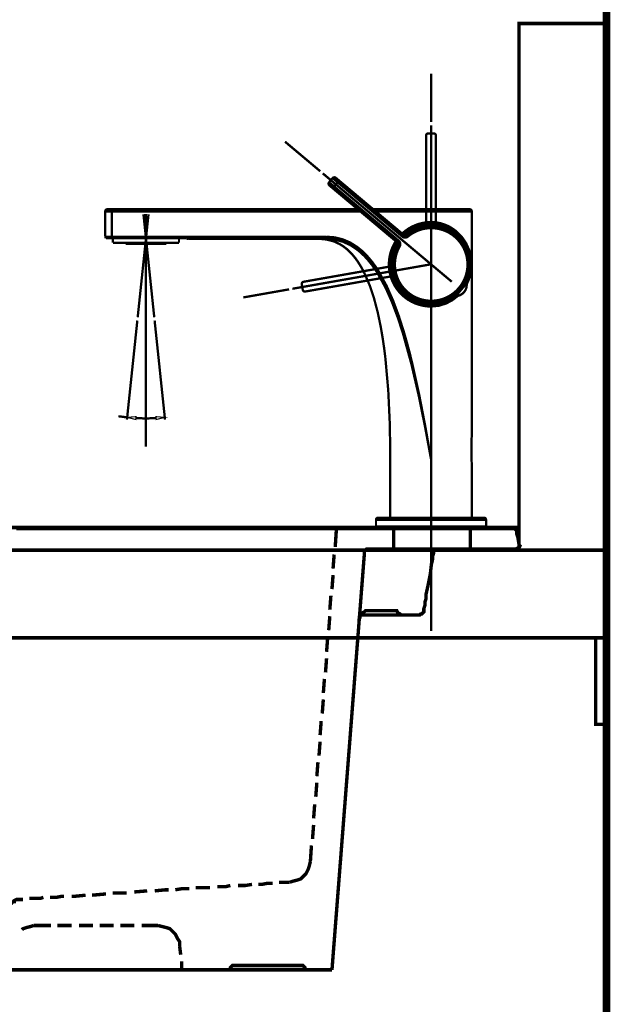
# Model space of a CAD drawing. Extents: x -39 to 502, y -330 to -8.
# Drawn here: x 207 to 234, y -197 to -152 of the extents above; entities that cross this region are included whole.
import ezdxf

# ---------------------------------------------------------------- set-up
doc = ezdxf.new("R2010")
doc.units = 0
doc.linetypes.add('AIGENLINE006', pattern=[15, 9.375, -1.875, 1.875, -1.875])
doc.linetypes.add('AIGENLINE008', pattern=[15.875, 7.9375, -1.5875, 1.5875, -1.5875, 1.5875, -1.5875])
for name, color, linetype in [('LAYER_35', 7, 'CONTINUOUS'), ('LAYER_47', 7, 'CONTINUOUS'), ('LAYER_9', 7, 'CONTINUOUS')]:
    doc.layers.add(name, color=color, linetype=linetype)

# ---------------------------------------------------------------- blocks, each defined once
blk = doc.blocks.new('AIGNBL23030208')
at = {"layer": 'LAYER_35', "const_width": 0.1058}
blk.add_lwpolyline([(225.3894, -156.5348), (225.3894, -154.3273)], dxfattribs=at)
blk = doc.blocks.new('AIGNBL23030209')
at = {"layer": 'LAYER_35', "const_width": 0.1058}
blk.add_lwpolyline([(220.3368, -158.7807), (218.7302, -157.4325)], dxfattribs=at)
blk = doc.blocks.new('AIGNBL23020207')
at = {"layer": 'LAYER_35'}
for name in ['AIGNBL23030208', 'AIGNBL23030209']:
    blk.add_blockref(name, (0, 0), dxfattribs=at)
blk = doc.blocks.new('AIGNBL2303020B')
at = {"layer": 'LAYER_35', "const_width": 0.1058}
blk.add_lwpolyline([(220.3368, -158.7807), (218.7302, -157.4325)], dxfattribs=at)
blk = doc.blocks.new('AIGNBL2303020C')
at = {"layer": 'LAYER_35', "const_width": 0.1058}
blk.add_lwpolyline([(218.916, -164.1613), (216.8286, -164.5293)], dxfattribs=at)
blk = doc.blocks.new('AIGNBL2302020A')
at = {"layer": 'LAYER_35'}
for name in ['AIGNBL2303020B', 'AIGNBL2303020C']:
    blk.add_blockref(name, (0, 0), dxfattribs=at)
blk = doc.blocks.new('AIGNBL2302020D')
at = {"layer": 'LAYER_35', "const_width": 0.1058}
blk.add_lwpolyline([(225.3894, -163.0198), (219.0643, -164.1351)], dxfattribs=at)
blk = doc.blocks.new('AIGNBL2302020E')
at = {"layer": 'LAYER_35', "const_width": 0.1058}
blk.add_lwpolyline([(220.7411, -159.2837), (220.9024, -159.0914)], dxfattribs=at)
blk = doc.blocks.new('AIGNBL2302020F')
at = {"layer": 'LAYER_35', "const_width": 0.1058}
blk.add_lwpolyline([(220.9072, -159.5541), (221.1976, -159.2081)], dxfattribs=at)
blk = doc.blocks.new('AIGNBL23020210')
at = {"layer": 'LAYER_35', "const_width": 0.1058}
blk.add_lwpolyline([(210.5322, -160.611), (210.5322, -161.7654)], dxfattribs=at)
blk = doc.blocks.new('AIGNBL23020211')
at = {"layer": 'LAYER_35', "const_width": 0.1058}
blk.add_lwpolyline([(210.8334, -161.8357), (210.8334, -160.5106)], dxfattribs=at)
blk = doc.blocks.new('AIGNBL23020212')
at = {"layer": 'LAYER_35', "const_width": 0.1058}
blk.add_lwpolyline([(210.8836, -161.8357), (210.8836, -162.0365)], dxfattribs=at)
blk = doc.blocks.new('AIGNBL23020213')
at = {"layer": 'LAYER_35', "const_width": 0.1058}
blk.add_lwpolyline([(211.4608, -162.0365), (211.4608, -162.0867)], dxfattribs=at)
blk = doc.blocks.new('AIGNBL23020214')
at = {"layer": 'LAYER_35', "linetype": 'AIGENLINE006', "const_width": 0.1058, "flags": 128}
blk.add_lwpolyline([(212.3894, -171.3245), (212.3894, -160.7315)], dxfattribs=at)
blk = doc.blocks.new('AIGNBL23020215')
at = {"layer": 'LAYER_35', "const_width": 0.1058}
blk.add_lwpolyline([(224.1419, -161.6787), (224.0774, -161.7556)], dxfattribs=at)
blk = doc.blocks.new('AIGNBL23020216')
at = {"layer": 'LAYER_35', "const_width": 0.1058}
blk.add_lwpolyline([(223.8516, -162.0247), (223.9161, -161.9478)], dxfattribs=at)
blk = doc.blocks.new('AIGNBL23020217')
at = {"layer": 'LAYER_35', "const_width": 0.1058}
blk.add_lwpolyline([(213.3179, -162.0365), (213.3179, -162.0867)], dxfattribs=at)
blk = doc.blocks.new('AIGNBL23020218')
at = {"layer": 'LAYER_35', "const_width": 0.1058}
blk.add_lwpolyline([(213.8952, -161.8357), (213.8952, -162.0365)], dxfattribs=at)
blk = doc.blocks.new('AIGNBL23020219')
at = {"layer": 'LAYER_35', "const_width": 0.1058}
blk.add_lwpolyline([(226.498, -164.4485), (226.9884, -163.864)], dxfattribs=at)
blk = doc.blocks.new('AIGNBL2302021A')
at = {"layer": 'LAYER_35', "const_width": 0.1058}
blk.add_lwpolyline([(226.5211, -164.4678), (227.0115, -163.8834)], dxfattribs=at)
blk = doc.blocks.new('AIGNBL2302021B')
at = {"layer": 'LAYER_35', "const_width": 0.1058}
blk.add_lwpolyline([(220.634, -161.8658), (220.634, -161.7654)], dxfattribs=at)
blk = doc.blocks.new('AIGNBL2302021C')
at = {"layer": 'LAYER_35', "const_width": 0.1058}
blk.add_lwpolyline([(222.8797, -174.9662), (227.899, -174.9662)], dxfattribs=at)
blk = doc.blocks.new('AIGNBL2302021D')
at = {"layer": 'LAYER_35', "const_width": 0.1058}
blk.add_lwpolyline([(222.8797, -174.665), (227.899, -174.665)], dxfattribs=at)
blk = doc.blocks.new('AIGNBL2302021E')
at = {"layer": 'LAYER_35', "const_width": 0.1058}
blk.add_lwpolyline([(222.9801, -174.5647), (227.7986, -174.5647)], dxfattribs=at)
blk = doc.blocks.new('AIGNBL2302021F')
at = {"layer": 'LAYER_35', "const_width": 0.1058}
blk.add_lwpolyline([(222.8797, -174.665), (222.8797, -174.9662)], dxfattribs=at)
blk = doc.blocks.new('AIGNBL23020220')
at = {"layer": 'LAYER_35', "const_width": 0.1058}
blk.add_lwpolyline([(223.5322, -174.5647), (223.5322, -171.9044)], dxfattribs=at)
blk = doc.blocks.new('AIGNBL23020221')
at = {"layer": 'LAYER_35', "const_width": 0.1058}
blk.add_lwpolyline([(225.3894, -156.6854), (225.3894, -160.5106)], dxfattribs=at)
blk = doc.blocks.new('AIGNBL23020222')
at = {"layer": 'LAYER_35', "const_width": 0.1058}
blk.add_lwpolyline([(225.3894, -161.1973), (225.3894, -164.8433)], dxfattribs=at)
blk = doc.blocks.new('AIGNBL23020223')
at = {"layer": 'LAYER_35', "const_width": 0.1058}
blk.add_lwpolyline([(225.3894, -171.9044), (225.3894, -172.4891)], dxfattribs=at)
blk = doc.blocks.new('AIGNBL23020224')
at = {"layer": 'LAYER_35', "const_width": 0.1058}
blk.add_lwpolyline([(225.3894, -176.9761), (225.3894, -174.986)], dxfattribs=at)
blk = doc.blocks.new('AIGNBL23020225')
at = {"layer": 'LAYER_35', "const_width": 0.1058}
blk.add_lwpolyline([(225.3894, -179.7266), (225.3894, -164.8433)], dxfattribs=at)
blk = doc.blocks.new('AIGNBL23020226')
at = {"layer": 'LAYER_35', "const_width": 0.1058}
blk.add_lwpolyline([(225.3894, -161.1973), (225.3894, -160.5106)], dxfattribs=at)
blk = doc.blocks.new('AIGNBL23020227')
at = {"layer": 'LAYER_35', "const_width": 0.1058}
blk.add_lwpolyline([(227.2465, -174.5647), (227.2465, -172.2056)], dxfattribs=at)
blk = doc.blocks.new('AIGNBL23020228')
at = {"layer": 'LAYER_35', "const_width": 0.1058}
blk.add_lwpolyline([(227.2465, -170.7381), (227.2465, -160.611)], dxfattribs=at)
blk = doc.blocks.new('AIGNBL23020229')
at = {"layer": 'LAYER_35', "const_width": 0.1058}
blk.add_lwpolyline([(227.899, -174.665), (227.899, -174.9662)], dxfattribs=at)
blk = doc.blocks.new('AIGNBL2302022A')
at = {"layer": 'LAYER_35', "const_width": 0.1058}
blk.add_lwpolyline([(211.4608, -162.0867), (213.3179, -162.0867)], dxfattribs=at)
blk = doc.blocks.new('AIGNBL2302022B')
at = {"layer": 'LAYER_35', "const_width": 0.1058}
blk.add_lwpolyline([(210.8836, -162.0365), (213.8952, -162.0365)], dxfattribs=at)
blk = doc.blocks.new('AIGNBL2302022C')
at = {"layer": 'LAYER_35', "const_width": 0.1058}
blk.add_lwpolyline([(226.498, -164.4485), (226.5211, -164.4678)], dxfattribs=at)
blk = doc.blocks.new('AIGNBL2302022D')
at = {"layer": 'LAYER_35', "const_width": 0.1058}
blk.add_lwpolyline([(226.5657, -164.3677), (226.5488, -164.3535)], dxfattribs=at)
blk = doc.blocks.new('AIGNBL2302022E')
at = {"layer": 'LAYER_35', "const_width": 0.1058}
blk.add_lwpolyline([(226.5779, -164.3532), (226.5628, -164.3405)], dxfattribs=at)
blk = doc.blocks.new('AIGNBL2302022F')
at = {"layer": 'LAYER_35', "const_width": 0.1058}
blk.add_lwpolyline([(223.8516, -162.0247), (220.7534, -159.4251)], dxfattribs=at)
blk = doc.blocks.new('AIGNBL23020230')
at = {"layer": 'LAYER_35', "const_width": 0.1058}
blk.add_lwpolyline([(223.9161, -161.9478), (220.7411, -159.2837)], dxfattribs=at)
blk = doc.blocks.new('AIGNBL23020231')
at = {"layer": 'LAYER_35', "const_width": 0.1058}
blk.add_lwpolyline([(226.671, -164.2422), (226.6675, -164.2393)], dxfattribs=at)
blk = doc.blocks.new('AIGNBL23020232')
at = {"layer": 'LAYER_35', "const_width": 0.1058}
blk.add_lwpolyline([(226.6787, -164.2331), (226.6755, -164.2305)], dxfattribs=at)
blk = doc.blocks.new('AIGNBL23020233')
at = {"layer": 'LAYER_35', "const_width": 0.1058}
blk.add_lwpolyline([(226.3356, -163.8143), (220.4522, -158.8775)], dxfattribs=at)
blk = doc.blocks.new('AIGNBL23020234')
at = {"layer": 'LAYER_35', "const_width": 0.1058}
blk.add_lwpolyline([(226.8077, -164.0793), (226.8045, -164.0767)], dxfattribs=at)
blk = doc.blocks.new('AIGNBL23020235')
at = {"layer": 'LAYER_35', "const_width": 0.1058}
blk.add_lwpolyline([(224.2708, -161.6788), (224.3352, -161.7558)], dxfattribs=at)
blk = doc.blocks.new('AIGNBL23020236')
at = {"layer": 'LAYER_35', "const_width": 0.1058}
blk.add_lwpolyline([(220.634, -161.8658), (214.3197, -161.8658)], dxfattribs=at)
blk = doc.blocks.new('AIGNBL23020237')
at = {"layer": 'LAYER_35', "const_width": 0.1058}
blk.add_lwpolyline([(214.2519, -161.8357), (210.5609, -161.8357)], dxfattribs=at)
blk = doc.blocks.new('AIGNBL23020238')
at = {"layer": 'LAYER_35', "const_width": 0.1058}
blk.add_lwpolyline([(220.634, -161.7654), (210.5322, -161.7654)], dxfattribs=at)
blk = doc.blocks.new('AIGNBL23020239')
at = {"layer": 'LAYER_35', "const_width": 0.1058}
blk.add_lwpolyline([(210.5322, -160.611), (222.1667, -160.611)], dxfattribs=at)
blk = doc.blocks.new('AIGNBL2302023A')
at = {"layer": 'LAYER_35', "const_width": 0.1058}
blk.add_lwpolyline([(222.8695, -160.611), (227.2465, -160.611)], dxfattribs=at)
blk = doc.blocks.new('AIGNBL2302023B')
at = {"layer": 'LAYER_35', "const_width": 0.1058}
blk.add_lwpolyline([(210.6326, -160.5106), (222.0471, -160.5106)], dxfattribs=at)
blk = doc.blocks.new('AIGNBL2302023C')
at = {"layer": 'LAYER_35', "const_width": 0.1058}
blk.add_lwpolyline([(222.7499, -160.5106), (227.1461, -160.5106)], dxfattribs=at)
blk = doc.blocks.new('AIGNBL2302023D')
at = {"layer": 'LAYER_35', "const_width": 0.1058}
blk.add_lwpolyline([(223.8741, -162.1516), (223.9611, -162.2017)], dxfattribs=at)
blk = doc.blocks.new('AIGNBL2302023E')
at = {"layer": 'LAYER_35', "const_width": 0.1058}
blk.add_lwpolyline([(226.8153, -164.0703), (226.8118, -164.0673)], dxfattribs=at)
blk = doc.blocks.new('AIGNBL2302023F')
at = {"layer": 'LAYER_35', "const_width": 0.1058}
blk.add_lwpolyline([(220.9024, -159.0914), (224.0774, -161.7556)], dxfattribs=at)
blk = doc.blocks.new('AIGNBL23020240')
at = {"layer": 'LAYER_35', "const_width": 0.1058}
blk.add_lwpolyline([(221.0438, -159.079), (224.1419, -161.6787)], dxfattribs=at)
blk = doc.blocks.new('AIGNBL23020241')
at = {"layer": 'LAYER_35', "const_width": 0.1058}
blk.add_lwpolyline([(226.9085, -163.9592), (226.8934, -163.9466)], dxfattribs=at)
blk = doc.blocks.new('AIGNBL23020242')
at = {"layer": 'LAYER_35', "const_width": 0.1058}
blk.add_lwpolyline([(226.9206, -163.9448), (226.9037, -163.9306)], dxfattribs=at)
blk = doc.blocks.new('AIGNBL23020243')
at = {"layer": 'LAYER_35', "const_width": 0.1058}
blk.add_lwpolyline([(226.9884, -163.864), (227.0115, -163.8834)], dxfattribs=at)
blk = doc.blocks.new('AIGNBL23020244')
at = {"layer": 'LAYER_35', "const_width": 0.1058}
blk.add_lwpolyline([(210.6326, -160.5106, 0.4141769), (210.5322, -160.611)], format="xyb", dxfattribs=at)
blk = doc.blocks.new('AIGNBL23020245')
at = {"layer": 'LAYER_35', "const_width": 0.1058}
blk.add_lwpolyline([(210.5322, -161.7654), (210.5609, -161.8357)], dxfattribs=at)
blk = doc.blocks.new('AIGNBL23020246')
at = {"layer": 'LAYER_35', "const_width": 0.1058}
blk.add_lwpolyline([(222.9801, -174.5647, 0.4140473), (222.8797, -174.665)], format="xyb", dxfattribs=at)
blk = doc.blocks.new('AIGNBL23020247')
at = {"layer": 'LAYER_35', "const_width": 0.1058}
blk.add_lwpolyline([(223.9611, -162.2017, 0.3634619), (223.9161, -161.9478)], format="xyb", dxfattribs=at)
blk = doc.blocks.new('AIGNBL23020248')
at = {"layer": 'LAYER_35', "const_width": 0.1058}
blk.add_lwpolyline([(224.0774, -161.7556, 0.36342), (224.3352, -161.7558)], format="xyb", dxfattribs=at)
blk = doc.blocks.new('AIGNBL23020249')
at = {"layer": 'LAYER_35', "const_width": 0.1058}
blk.add_lwpolyline([(221.0438, -159.079, 0.4140712), (220.9024, -159.0914)], format="xyb", dxfattribs=at)
blk = doc.blocks.new('AIGNBL2302024A')
at = {"layer": 'LAYER_35', "const_width": 0.1058}
blk.add_lwpolyline([(220.7411, -159.2837, 0.4141743), (220.7534, -159.4251)], format="xyb", dxfattribs=at)
blk = doc.blocks.new('AIGNBL2302024B')
at = {"layer": 'LAYER_35', "const_width": 0.1058}
blk.add_lwpolyline([(223.8741, -162.1516, 0.3632119), (223.8516, -162.0247)], format="xyb", dxfattribs=at)
blk = doc.blocks.new('AIGNBL2302024C')
at = {"layer": 'LAYER_35', "const_width": 0.1058}
blk.add_lwpolyline([(224.1419, -161.6787, 0.3633826), (224.2708, -161.6788)], format="xyb", dxfattribs=at)
blk = doc.blocks.new('AIGNBL2302024D')
at = {"layer": 'LAYER_35', "const_width": 0.1058}
blk.add_lwpolyline([(227.899, -174.665, 0.4141977), (227.7986, -174.5647)], format="xyb", dxfattribs=at)
blk = doc.blocks.new('AIGNBL2302024E')
at = {"layer": 'LAYER_35', "const_width": 0.1058}
blk.add_lwpolyline([(223.781, -161.9655, 0.4142169), (224.3346, -164.6287, 0.1461365), (225.3894, -164.9436)], format="xyb", dxfattribs=at)
blk = doc.blocks.new('AIGNBL2302024F')
at = {"layer": 'LAYER_35', "const_width": 0.1058}
blk.add_lwpolyline([(225.3894, -161.0969, 0.1910071), (224.0714, -161.6194)], format="xyb", dxfattribs=at)
blk = doc.blocks.new('AIGNBL23020250')
at = {"layer": 'LAYER_35', "const_width": 0.1058}
blk.add_lwpolyline([(225.3894, -164.8433, 0.1649107), (226.5186, -164.4604)], format="xyb", dxfattribs=at)
blk = doc.blocks.new('AIGNBL23020251')
at = {"layer": 'LAYER_35', "const_width": 0.1058}
blk.add_lwpolyline([(225.3894, -161.1973, 0.1895067), (224.1479, -161.6853)], format="xyb", dxfattribs=at)
blk = doc.blocks.new('AIGNBL23020252')
at = {"layer": 'LAYER_35', "const_width": 0.1058}
blk.add_lwpolyline([(223.8592, -162.0293, 0.4142083), (224.3984, -164.5504, 0.1446784), (225.3894, -164.8433)], format="xyb", dxfattribs=at)
blk = doc.blocks.new('AIGNBL23020253')
at = {"layer": 'LAYER_35', "const_width": 0.1058}
blk.add_lwpolyline([(223.8697, -162.0455, 0.414217), (224.4146, -164.54, 0.3187373), (226.5019, -164.4422)], format="xyb", dxfattribs=at)
blk = doc.blocks.new('AIGNBL23020254')
at = {"layer": 'LAYER_35', "const_width": 0.1058}
blk.add_lwpolyline([(226.9801, -163.8743, 0.4142109), (226.2434, -161.4296, 0.3196083), (224.1658, -161.6927)], format="xyb", dxfattribs=at)
blk = doc.blocks.new('AIGNBL23020255')
at = {"layer": 'LAYER_35', "const_width": 0.1058}
blk.add_lwpolyline([(223.8741, -162.1516, 0.4142185), (224.522, -164.5501, 0.4142239), (226.9205, -163.9021, 0.4142087), (226.2725, -161.5037, 0.3141677), (224.2708, -161.6788)], format="xyb", dxfattribs=at)
blk = doc.blocks.new('AIGNBL23020256')
at = {"layer": 'LAYER_35', "const_width": 0.1058}
blk.add_lwpolyline([(223.9611, -162.2017, 0.4141946), (224.572, -164.463, 0.4142245), (226.8334, -163.8521, 0.4142172), (226.2225, -161.5907, 0.3141589), (224.3352, -161.7558)], format="xyb", dxfattribs=at)
blk = doc.blocks.new('AIGNBL23020257')
at = {"layer": 'LAYER_35', "const_width": 0.1058}
blk.add_lwpolyline([(226.5211, -164.4678, 0.4141712), (227.0164, -163.9404), (227.0115, -163.8834)], format="xyb", dxfattribs=at)
blk = doc.blocks.new('AIGNBL23020258')
at = {"layer": 'LAYER_35', "const_width": 0.1058}
blk.add_lwpolyline([(227.2465, -160.611, 0.4143272), (227.1461, -160.5106)], format="xyb", dxfattribs=at)
blk = doc.blocks.new('AIGNBL23020259')
at = {"layer": 'LAYER_35', "const_width": 0.1058}
blk.add_lwpolyline([(214.2519, -161.8357), (214.2845, -161.8584), (214.3197, -161.8658)], dxfattribs=at)
blk = doc.blocks.new('AIGNBL2302025A')
at = {"layer": 'LAYER_35', "const_width": 0.1058}
blk.add_lwpolyline([(220.3199, -161.8658), (220.402, -161.8675), (220.6304, -161.8905)], dxfattribs=at)
blk = doc.blocks.new('AIGNBL2302025B')
at = {"layer": 'LAYER_35', "const_width": 0.1058}
blk.add_lwpolyline([(220.6304, -161.8905), (220.951, -161.9735), (221.2275, -162.1007, -0.0653996), (221.6842, -162.4512, -0.0459355), (222.0476, -162.895, -0.0319576), (222.3437, -163.4062), (222.5877, -163.9694), (222.7903, -164.574), (222.9587, -165.2128), (223.0982, -165.8806, -0.0163329), (223.3064, -167.2868), (223.4386, -168.7691), (223.5102, -170.312), (223.5322, -171.9044)], format="xyb", dxfattribs=at)
blk = doc.blocks.new('AIGNBL2302025C')
at = {"layer": 'LAYER_35', "const_width": 0.1058}
blk.add_lwpolyline([(227.2465, -170.7381), (227.2296, -171.4566), (227.2461, -172.1973)], dxfattribs=at)
blk = doc.blocks.new('AIGNBL2302025D')
at = {"layer": 'LAYER_35', "const_width": 0.1058}
blk.add_lwpolyline([(227.2461, -172.1973), (227.2465, -172.2056)], dxfattribs=at)
blk = doc.blocks.new('AIGNBL2302025E')
at = {"layer": 'LAYER_35', "const_width": 0.1058}
blk.add_lwpolyline([(227.2454, -163.0203), (227.24, -163.146), (227.2278, -163.2612), (227.184, -163.4887), (227.1138, -163.7122), (227.016, -163.9302)], dxfattribs=at)
blk = doc.blocks.new('AIGNBL2302025F')
at = {"layer": 'LAYER_35', "const_width": 0.1058}
blk.add_lwpolyline([(226.6154, -164.4563), (226.3697, -164.6486), (226.0786, -164.8038), (225.7468, -164.907), (225.3894, -164.9436)], dxfattribs=at)
blk = doc.blocks.new('AIGNBL23020260')
at = {"layer": 'LAYER_35', "const_width": 0.1058}
blk.add_lwpolyline([(225.3894, -161.0969, -0.062094), (225.8243, -161.1514, -0.0582536), (226.2149, -161.301, -0.0528114), (226.5401, -161.5181), (226.7978, -161.7788), (226.9926, -162.0669), (227.1298, -162.3721), (227.2133, -162.6876), (227.2359, -162.8481), (227.2424, -162.9295), (227.2454, -163.0203)], format="xyb", dxfattribs=at)
blk = doc.blocks.new('AIGNBL23020261')
at = {"layer": 'LAYER_35', "const_width": 0.1058}
blk.add_lwpolyline([(225.3894, -171.9044), (225.1338, -170.4376), (224.8517, -168.9756), (224.5294, -167.522, 0.0146023), (224.145, -166.0837), (223.9185, -165.3745), (223.6601, -164.6763), (223.3592, -163.9954), (223.0007, -163.343, 0.0400477), (222.5635, -162.7408, 0.056536), (222.0222, -162.2312), (221.7075, -162.0324), (221.3661, -161.8843), (221.005, -161.7947), (220.634, -161.7654)], format="xyb", dxfattribs=at)
blk = doc.blocks.new('AIGNBL23020262')
at = {"layer": 'LAYER_35', "const_width": 0.1058}
blk.add_lwpolyline([(225.3894, -161.1973, -0.0589616), (225.8239, -161.2488, -0.0560222), (226.2141, -161.3905), (226.539, -161.596), (226.7966, -161.8428), (226.9915, -162.1156), (227.1289, -162.4047), (227.2128, -162.7036), (227.2355, -162.8557), (227.2422, -162.9329), (227.2454, -163.0203)], format="xyb", dxfattribs=at)
blk = doc.blocks.new('AIGNBL23020263')
at = {"layer": 'LAYER_35', "const_width": 0.1058}
blk.add_lwpolyline([(227.2454, -163.0203), (227.2397, -163.1415), (227.2272, -163.2514), (227.1826, -163.4681), (227.1113, -163.6811), (227.0122, -163.8887)], dxfattribs=at)
blk = doc.blocks.new('AIGNBL23020264')
at = {"layer": 'LAYER_35', "const_width": 0.1058}
blk.add_lwpolyline([(225.3894, -171.9044), (225.1222, -170.4551), (224.8286, -169.0108), (224.4962, -167.5751), (224.1043, -166.1544), (223.8759, -165.4539), (223.617, -164.7639), (223.3178, -164.0906), (222.9638, -163.4444, 0.0389335), (222.5342, -162.8461, 0.0556994), (222.0034, -162.3366), (221.6942, -162.1364), (221.3578, -161.9866), (221.001, -161.8956), (220.634, -161.8658)], format="xyb", dxfattribs=at)
blk = doc.blocks.new('AIGNBL23020265')
at = {"layer": 'LAYER_35', "linetype": 'AIGENLINE006', "const_width": 0.1058, "flags": 128}
blk.add_lwpolyline([(212.7673, -165.4317), (212.274, -160.7375)], dxfattribs=at)
blk = doc.blocks.new('AIGNBL23020266')
at = {"layer": 'LAYER_35', "linetype": 'AIGENLINE006', "const_width": 0.1058, "flags": 128}
blk.add_lwpolyline([(212.0114, -165.4317), (212.5048, -160.7375)], dxfattribs=at)
blk = doc.blocks.new('AIGNBL23020267')
at = {"layer": 'LAYER_35', "linetype": 'AIGENLINE008', "const_width": 0.1058, "flags": 128}
blk.add_lwpolyline([(219.5391, -164.1792), (219.4955, -163.9321)], dxfattribs=at)
blk = doc.blocks.new('AIGNBL23020268')
at = {"layer": 'LAYER_35', "linetype": 'AIGENLINE008', "const_width": 0.1058, "flags": 128}
blk.add_lwpolyline([(223.6383, -163.5584), (219.6554, -164.2607)], dxfattribs=at)
blk = doc.blocks.new('AIGNBL23020269')
at = {"layer": 'LAYER_35', "linetype": 'AIGENLINE008', "const_width": 0.1058, "flags": 128}
blk.add_lwpolyline([(219.5769, -163.8158), (223.5598, -163.1135)], dxfattribs=at)
blk = doc.blocks.new('AIGNBL2302026A')
at = {"layer": 'LAYER_35', "linetype": 'AIGENLINE008', "const_width": 0.1058, "flags": 128}
blk.add_lwpolyline([(219.5769, -163.8158, 0.4141215), (219.4955, -163.9321)], format="xyb", dxfattribs=at)
blk = doc.blocks.new('AIGNBL2302026B')
at = {"layer": 'LAYER_35', "linetype": 'AIGENLINE008', "const_width": 0.1058, "flags": 128}
blk.add_lwpolyline([(219.5391, -164.1792, 0.4143596), (219.6554, -164.2607)], format="xyb", dxfattribs=at)
blk = doc.blocks.new('AIGNBL2302026C')
at = {"layer": 'LAYER_35', "linetype": 'AIGENLINE008', "const_width": 0.1058, "flags": 128}
blk.add_lwpolyline([(225.2635, -157.057), (225.5145, -157.057)], dxfattribs=at)
blk = doc.blocks.new('AIGNBL2302026D')
at = {"layer": 'LAYER_35', "linetype": 'AIGENLINE008', "const_width": 0.1058, "flags": 128}
blk.add_lwpolyline([(225.1632, -161.2017), (225.1632, -157.1574)], dxfattribs=at)
blk = doc.blocks.new('AIGNBL2302026E')
at = {"layer": 'LAYER_35', "linetype": 'AIGENLINE008', "const_width": 0.1058, "flags": 128}
blk.add_lwpolyline([(225.6149, -157.1574), (225.6149, -161.2017)], dxfattribs=at)
blk = doc.blocks.new('AIGNBL2302026F')
at = {"layer": 'LAYER_35', "linetype": 'AIGENLINE008', "const_width": 0.1058, "flags": 128}
blk.add_lwpolyline([(225.6149, -157.1574, 0.4141979), (225.5145, -157.057)], format="xyb", dxfattribs=at)
blk = doc.blocks.new('AIGNBL23020270')
at = {"layer": 'LAYER_35', "linetype": 'AIGENLINE008', "const_width": 0.1058, "flags": 128}
blk.add_lwpolyline([(225.2635, -157.057, 0.4140092), (225.1632, -157.1574)], format="xyb", dxfattribs=at)
blk = doc.blocks.new('AIGNBL23030272')
at = {"layer": 'LAYER_35', "const_width": 0.1058}
blk.add_lwpolyline([(211.9957, -165.5814), (211.5212, -170.0954)], dxfattribs=at)
blk = doc.blocks.new('AIGNBL23030273')
at = {"layer": 'LAYER_35', "const_width": 0.1058}
blk.add_lwpolyline([(212.7831, -165.5814), (213.2575, -170.0954)], dxfattribs=at)
blk = doc.blocks.new('AIGNBL23030274')
at = {"layer": 'LAYER_35', "const_width": 0.1058}
blk.add_lwpolyline([(211.1335, -169.9438), (211.5317, -169.9956)], dxfattribs=at)
blk = doc.blocks.new('AIGNBL23030275')
at = {"layer": 'LAYER_35', "const_width": 0.1058}
blk.add_lwpolyline([(211.932, -170.0278, 0.0278675), (212.8468, -170.0278)], format="xyb", dxfattribs=at)
blk = doc.blocks.new('AIGNBL23030276')
at = {"layer": 'LAYER_35', "const_width": 0.05}
blk.add_lwpolyline([(211.9266, -170.0945), (211.9374, -169.9611), (211.5317, -169.9956)], close=True, dxfattribs=at)
blk = doc.blocks.new('AIGNBL23030277')
at = {"layer": 'LAYER_35', "const_width": 0.05}
blk.add_lwpolyline([(212.8414, -169.9611), (212.8521, -170.0945), (213.247, -169.9956)], close=True, dxfattribs=at)
blk = doc.blocks.new('AIGNBL23020271')
at = {"layer": 'LAYER_35'}
for name in ['AIGNBL23030272', 'AIGNBL23030273', 'AIGNBL23030274', 'AIGNBL23030276', 'AIGNBL23030275', 'AIGNBL23030277']:
    blk.add_blockref(name, (0, 0), dxfattribs=at)
blk = doc.blocks.new('AIGNBL23010206')
at = {"layer": 'LAYER_35'}
for name in ['AIGNBL23020207', 'AIGNBL23020270', 'AIGNBL2302026C', 'AIGNBL23020221', 'AIGNBL2302026F', 'AIGNBL2302020A', 'AIGNBL2302026D', 'AIGNBL2302026E', 'AIGNBL23020233', 'AIGNBL2302024A', 'AIGNBL2302020E', 'AIGNBL23020230', 'AIGNBL23020249', 'AIGNBL2302023F', 'AIGNBL2302020F', 'AIGNBL23020240', 'AIGNBL2302022F', 'AIGNBL23020244', 'AIGNBL23020210', 'AIGNBL23020239', 'AIGNBL2302023B', 'AIGNBL23020211', 'AIGNBL2302023C', 'AIGNBL2302023A', 'AIGNBL23020226', 'AIGNBL23020258', 'AIGNBL23020228', 'AIGNBL23020266', 'AIGNBL23020265', 'AIGNBL23020214', 'AIGNBL2302024F', 'AIGNBL23020260', 'AIGNBL23020255', 'AIGNBL23020256', 'AIGNBL23020251', 'AIGNBL23020254', 'AIGNBL23020222', 'AIGNBL23020262', 'AIGNBL23020238', 'AIGNBL23020245', 'AIGNBL23020237', 'AIGNBL23020212', 'AIGNBL23020218', 'AIGNBL23020259', 'AIGNBL23020236', 'AIGNBL2302025A', 'AIGNBL2302025B', 'AIGNBL2302021B', 'AIGNBL23020261', 'AIGNBL23020264', 'AIGNBL2302024E', 'AIGNBL23020216', 'AIGNBL23020247', 'AIGNBL23020215', 'AIGNBL23020248', 'AIGNBL2302024C', 'AIGNBL23020235', 'AIGNBL2302022B', 'AIGNBL23020213', 'AIGNBL2302022A', 'AIGNBL23020217', 'AIGNBL23020252', 'AIGNBL23020253', 'AIGNBL2302024B', 'AIGNBL2302023D', 'AIGNBL2302020D', 'AIGNBL23020269', 'AIGNBL23020263', 'AIGNBL2302025E', 'AIGNBL23020268', 'AIGNBL2302026A', 'AIGNBL23020267', 'AIGNBL2302026B', 'AIGNBL23020219', 'AIGNBL2302021A', 'AIGNBL23020257', 'AIGNBL23020231', 'AIGNBL23020232', 'AIGNBL23020234', 'AIGNBL2302023E', 'AIGNBL23020241', 'AIGNBL23020242', 'AIGNBL23020243', 'AIGNBL2302025F', 'AIGNBL23020250', 'AIGNBL2302022C', 'AIGNBL2302022D', 'AIGNBL2302022E', 'AIGNBL23020225', 'AIGNBL23020271', 'AIGNBL2302025C', 'AIGNBL23020220', 'AIGNBL23020223', 'AIGNBL2302025D', 'AIGNBL23020227', 'AIGNBL23020246', 'AIGNBL2302021E', 'AIGNBL2302024D', 'AIGNBL2302021D', 'AIGNBL2302021F', 'AIGNBL2302021C', 'AIGNBL23020224', 'AIGNBL23020229']:
    blk.add_blockref(name, (0, 0), dxfattribs=at)

msp = doc.modelspace()

# ---------------------------------------------------------------- linework, layer by layer
at = {"layer": 'LAYER_47', "const_width": 0.3528}
msp.add_lwpolyline([(233.3894, -129.4755), (233.3894, -254.9198)], dxfattribs=at)
at = {"layer": 'LAYER_9', "const_width": 0.1552}
for points in [[(233.3893, -152.0468), (229.3975, -152.0468), (229.3975, -176.0471), (233.3893, -176.0471)], [(227.1799, -175.0121), (223.6807, -175.0121), (223.6807, -175.9978), (227.1799, -175.9978)], [(179.4752, -176.0471), (233.3893, -176.0471), (233.3893, -180.0389), (179.4752, -180.0389)], [(232.8967, -180.0389), (233.3893, -180.0389), (233.3893, -183.9815), (232.8967, -183.9815)]]:
    msp.add_lwpolyline(points, close=True, dxfattribs=at)
for points in [[(233.4387, -172.1538), (233.4387, -169.4436)], [(221.266, -175.0122), (183.6642, -175.0122)], [(223.6809, -175.0122), (221.2659, -175.0122), (221.1675, -175.0122), (221.1182, -175.0614), (221.069, -175.1106), (221.069, -175.1598), (221.0198, -175.899)], [(223.6809, -175.0122), (223.6809, -175.9979)], [(227.1799, -175.0122), (229.1017, -175.0122), (229.1509, -175.0122), (229.2498, -175.0122), (229.2498, -175.0614), (229.2991, -175.1598), (229.3975, -175.7514), (229.3975, -175.8498), (229.3975, -175.899), (229.3483, -175.9487), (229.2498, -175.9979), (229.2006, -175.9979)], [(227.1799, -175.0122), (227.1799, -175.9979), (229.2006, -175.9979)], [(228.6583, -176.0471), (228.7075, -176.0471), (228.7567, -176.0471), (228.806, -176.0471), (229.0033, -176.0471), (229.151, -176.0471), (229.2002, -176.0471), (229.2498, -176.0471), (229.2991, -176.0471), (229.3483, -175.9979), (229.3975, -175.9979), (229.3975, -175.9487), (229.4467, -175.8498), (229.3975, -175.8006), (229.3975, -175.7513), (229.3975, -175.7021), (229.3975, -175.6037), (229.3483, -175.4556), (229.2991, -175.3079), (229.2991, -175.2587), (229.2991, -175.2094), (229.2991, -175.1602), (229.2498, -175.1106), (229.2002, -175.0613), (229.151, -175.0613), (229.1017, -175.0613), (229.0525, -175.0613), (229.0033, -175.0613), (228.9048, -175.0613), (228.806, -175.0613), (228.7075, -175.0613), (228.6091, -175.0613), (228.461, -175.0613), (228.2641, -175.0613), (228.1164, -175.0613), (227.9191, -175.0613), (227.7217, -175.0613), (227.4756, -175.0613), (227.2291, -175.0613), (226.9825, -175.0613), (226.4899, -175.0613), (225.8983, -175.0613), (225.258, -175.0613), (224.568, -175.0613), (223.878, -175.0613), (223.1388, -175.0613), (222.3504, -175.0613), (221.5615, -175.0613), (220.7731, -175.0613), (219.9354, -175.0613), (219.0978, -175.0613), (215.6478, -175.0613), (213.9228, -175.0613), (213.0852, -175.0613), (212.2475, -175.0613), (211.4591, -175.0613), (210.6706, -175.0613), (209.9314, -175.0613), (209.1918, -175.0613), (208.5514, -175.0613), (207.9107, -175.0613), (207.2699, -175.0613), (206.728, -175.0613), (206.4815, -175.0613)], [(179.9679, -176.0471), (229.3976, -176.0471)], [(180.2635, -176.0471), (204.4611, -176.0471), (228.6583, -176.0471)], [(220.8718, -195.1685), (222.3502, -176.195), (222.3502, -176.0966), (222.3994, -176.0469), (222.4486, -175.9977), (222.5475, -175.9977)], [(220.9703, -176.2443), (220.9211, -176.885)], [(222.1038, -179.2504), (222.1038, -179.2012), (222.153, -179.1028), (222.153, -179.0039), (222.2023, -178.9546), (222.2515, -178.9054), (222.3504, -178.8562), (222.3996, -178.807), (222.498, -178.807), (222.5965, -178.807), (222.6457, -178.807), (222.6954, -178.807), (222.843, -178.807), (223.188, -178.807), (223.3854, -178.807), (223.533, -178.807), (223.6315, -178.807), (223.6807, -178.807), (223.7303, -178.807), (223.8288, -178.807), (223.878, -178.9054), (223.9765, -178.9546), (224.0257, -179.0039), (224.0749, -179.0039), (224.1246, -179.0039), (224.1738, -179.0039), (224.3215, -179.0039), (224.568, -179.0039), (224.6665, -179.0039), (224.7649, -179.0039), (224.8638, -179.0039), (224.913, -178.9546), (224.9622, -178.9546), (225.0114, -178.9054), (225.0607, -178.8562), (225.0607, -178.807), (225.0607, -178.7578), (225.0607, -178.7081), (225.1099, -178.5604), (225.1099, -178.4128), (225.1591, -178.2646), (225.1591, -178.0678), (225.258, -177.6239), (225.3564, -177.1312), (225.4057, -176.6878), (225.4549, -176.4905), (225.4549, -176.3428), (225.5041, -176.1951), (225.5041, -176.0962), (225.5041, -175.9978)], [(223.6809, -175.9978), (222.5474, -175.9978)], [(229.3975, -176.0471)], [(233.3894, -176.0471)], [(220.9211, -177.1806), (220.8718, -177.8214)], [(220.8225, -178.1169), (220.7733, -178.7577)], [(220.7732, -179.0533), (220.724, -179.6941)], [(224.0751, -179.004), (222.2025, -179.004)], [(220.6747, -180.0389), (220.6254, -180.6797)], [(233.3894, -180.0389)], [(233.3894, -180.0389)], [(220.6254, -180.9753), (220.5762, -181.6161)], [(220.5268, -181.9116), (220.4776, -182.5524)], [(220.4775, -182.848), (220.4283, -183.4888)], [(220.379, -183.8336), (220.3298, -184.4744)], [(233.2908, -183.9815)], [(233.3894, -183.9815)], [(220.3297, -184.77), (220.2804, -185.4108)], [(220.2311, -185.7064), (220.1819, -186.3471)], [(220.1818, -186.6427), (220.1326, -187.2835)], [(220.0833, -187.6284), (220.0341, -188.2691)], [(220.034, -188.5647), (219.9848, -189.2054)], [(219.9354, -189.501), (219.8862, -190.2403)], [(219.8861, -190.2403), (219.8369, -190.4376), (219.7877, -190.5853), (219.6888, -190.7822), (219.5904, -190.8811), (219.4427, -191.0287), (219.2946, -191.078), (219.0977, -191.1272), (218.9496, -191.1768)], [(218.457, -191.1766), (218.6046, -191.1766), (218.7035, -191.1766), (218.802, -191.1766), (218.8512, -191.1766), (218.9004, -191.1766), (218.9496, -191.1766)], [(211.8532, -191.6201), (212.4447, -191.5709)], [(212.7896, -191.5709), (213.2822, -191.5217), (213.4303, -191.5217)], [(213.7259, -191.5216), (214.0217, -191.4724), (214.3667, -191.4724)], [(214.6623, -191.423), (214.7115, -191.423), (215.303, -191.423)], [(215.6479, -191.3738), (216.0421, -191.3738), (216.2395, -191.3246)], [(216.5842, -191.3245), (216.6335, -191.3245), (216.9292, -191.3245), (217.225, -191.2752)], [(217.5206, -191.2752), (217.6683, -191.2752), (217.9148, -191.226), (218.1122, -191.226), (218.1614, -191.226)], [(206.2351, -192.2116), (206.2351, -192.1623), (206.2843, -192.1131), (206.3335, -192.0639), (206.3828, -192.0639), (206.3828, -192.0142), (206.4816, -191.965), (206.5309, -191.965), (206.5801, -191.965), (206.6785, -191.965), (206.777, -191.965)], [(207.0729, -191.9158), (207.1713, -191.9158), (207.3687, -191.9158), (207.5656, -191.9158), (207.7137, -191.8666)], [(208.0092, -191.8666), (208.0585, -191.8666), (208.305, -191.8666), (208.5511, -191.8173), (208.65, -191.8173)], [(208.9949, -191.8173), (209.1425, -191.8173), (209.6357, -191.7681)], [(209.9312, -191.768), (210.4731, -191.7188), (210.572, -191.7188)], [(210.8676, -191.6695), (211.1633, -191.6695), (211.5083, -191.6695)], [(206.7279, -193.345), (206.7771, -193.2958), (206.9252, -193.2466), (207.1221, -193.1974), (207.2698, -193.1477)], [(208.0585, -193.1479), (207.2701, -193.1479)], [(208.9949, -193.1479), (208.3541, -193.1479)], [(209.9805, -193.1479), (209.3397, -193.1479)], [(210.9169, -193.1479), (210.2761, -193.1479)], [(211.8532, -193.1479), (211.2124, -193.1479)], [(212.9374, -193.1479), (212.1982, -193.1479)], [(212.9374, -193.1479), (213.1347, -193.1971), (213.3316, -193.2463), (213.4793, -193.2955), (213.6274, -193.4437), (213.7258, -193.5421), (213.8243, -193.7394), (213.9232, -193.8871), (213.9232, -194.0844)], [(213.923, -194.0842), (213.9723, -194.4785)], [(214.0216, -194.7742), (214.0216, -195.1684)], [(214.0216, -195.1685), (189.6764, -195.1685)], [(214.0216, -195.1685), (215.2535, -195.1685)], [(216.2393, -195.1685), (215.2535, -195.1685)], [(216.4364, -194.9713), (216.338, -194.9713), (216.2887, -195.0206), (216.2391, -195.0698), (216.2391, -195.1687)], [(219.6398, -195.1685), (216.2395, -195.1685)], [(219.4426, -194.9713), (216.4365, -194.9713)], [(219.4426, -194.9713), (219.5411, -194.9713), (219.5903, -195.0206), (219.6399, -195.0698), (219.6399, -195.1687), (220.8718, -195.1687)], [(219.6398, -195.1685), (220.8716, -195.1685)]]:
    msp.add_lwpolyline(points, dxfattribs=at)

# ---------------------------------------------------------------- block references
at = {"layer": 'LAYER_35'}
msp.add_blockref('AIGNBL23010206', (0, 0), dxfattribs=at)

doc.saveas('drawing.dxf')
